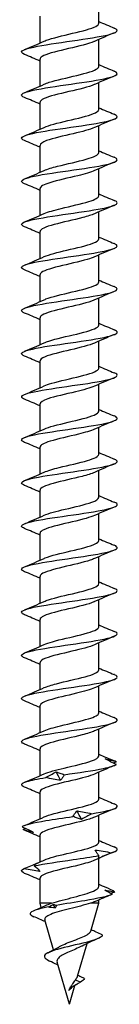
# Model space of a CAD drawing. Units: millimetres. Extents: x -35 to 83, y -434 to 6.
# Drawn here: x -5 to 5, y -200 to -97 of the extents above; entities that cross this region are included whole.
import ezdxf

# ---------------------------------------------------------------- set-up
doc = ezdxf.new("R2010")
doc.units = ezdxf.units.MM

# ---------------------------------------------------------------- blocks, each defined once
blk = doc.blocks.new('SSH100x200-Front')
for p, q in [((3.07, -97.58), (3.07, -94.77)), ((-3.07, -99.64), (-3.07, -96.82)), ((3.07, -102.08), (3.07, -99.27)), ((-3.07, -104.14), (-3.07, -101.32)), ((3.07, -106.58), (3.07, -103.77)), ((-3.07, -108.64), (-3.07, -105.82)), ((3.07, -111.08), (3.07, -108.27)), ((-3.07, -113.14), (-3.07, -110.32)), ((3.07, -115.58), (3.07, -112.77)), ((-3.07, -117.64), (-3.07, -114.82)), ((3.07, -120.08), (3.07, -117.27)), ((-3.07, -122.14), (-3.07, -119.32)), ((3.07, -124.58), (3.07, -121.77)), ((-3.07, -126.64), (-3.07, -123.82)), ((3.07, -129.08), (3.07, -126.27)), ((-3.07, -131.14), (-3.07, -128.32)), ((3.07, -133.58), (3.07, -130.77)), ((-3.07, -135.64), (-3.07, -132.82)), ((3.07, -138.08), (3.07, -135.27)), ((-3.07, -140.14), (-3.07, -137.32)), ((3.07, -142.58), (3.07, -139.77)), ((-3.07, -144.64), (-3.07, -141.82)), ((3.07, -147.08), (3.07, -144.27)), ((-3.07, -149.14), (-3.07, -146.32)), ((3.07, -151.58), (3.07, -148.77)), ((-3.07, -153.64), (-3.07, -150.82)), ((3.07, -156.08), (3.07, -153.27)), ((-3.07, -158.14), (-3.07, -155.32)), ((3.07, -160.58), (3.07, -157.77)), ((-3.07, -162.64), (-3.07, -159.82)), ((3.07, -165.08), (3.07, -162.27)), ((-3.07, -167.14), (-3.07, -164.32)), ((3.07, -169.58), (3.07, -166.77)), ((-3.07, -171.64), (-3.07, -168.82)), ((3.07, -174.08), (3.07, -171.27)), ((-3.07, -176.14), (-3.07, -173.32)), ((3.07, -178.58), (3.07, -175.77)), ((-3.07, -180.64), (-3.07, -177.82)), ((3.07, -183.08), (3.07, -180.27)), ((-3.07, -185.14), (-3.07, -182.32)), ((3.07, -187.69), (3.07, -184.77)), ((-3.07, -189.45), (-3.07, -186.82)), ((3.07, -189.45), (3.07, -189.11)), ((-1.86, -189.45), (-3.07, -189.45)), ((-2.95, -189.89), (-3.07, -189.45)), ((3.07, -189.45), (2.21, -189.45)), ((2.23, -192.36), (3.07, -189.45)), ((-1.65, -194.32), (-2.57, -191.17)), ((0.86, -197.05), (1.85, -193.66)), ((0, -200), (-1.28, -195.59)), ((0, -200), (0.58, -198.03)), ((0.17, -198.34), (0.29, -198.2)), ((0.29, -198.2), (0.19, -198.09)), ((1.16, -197.7), (0.64, -197.47))]:
    blk.add_line(p, q)
for points, knots in [([(-2.64, -99.44), (-2.57, -99.41), (-2.5, -99.38), (-2.42, -99.35), (-1.77, -99.11), (-0.69, -98.86), (0.34, -98.62), (1.37, -98.38), (2.33, -98.14), (2.78, -97.9), (2.97, -97.79), (3.07, -97.68), (3.07, -97.58)], [121.490947, 121.490947, 121.490947, 121.490947, 121.617089, 121.617089, 121.617089, 122.633428, 122.633428, 122.633428, 123.64762, 123.64762, 123.64762, 124.09291, 124.09291, 124.09291, 124.09291]), ([(-4.68, -100.83), (-4.98, -100.7), (-5.07, -100.58), (-4.93, -100.46), (-4.69, -100.24), (-3.74, -100.03), (-2.42, -99.81), (-1.11, -99.6), (0.53, -99.38), (1.92, -99.17), (3.3, -98.95), (4.39, -98.74), (4.81, -98.53), (5.1, -98.37), (5.05, -98.22), (4.69, -98.07)], [120.598398, 120.598398, 120.598398, 120.598398, 121.115531, 121.115531, 121.115531, 122.016571, 122.016571, 122.016571, 122.915832, 122.915832, 122.915832, 123.813467, 123.813467, 123.813467, 124.445829, 124.445829, 124.445829, 124.445829]), ([(2.64, -99.46), (2.55, -99.5), (2.46, -99.54), (2.36, -99.57), (1.68, -99.82), (0.57, -100.06), (-0.47, -100.31), (-1.51, -100.55), (-2.44, -100.8), (-2.84, -101.04), (-2.99, -101.14), (-3.07, -101.23), (-3.07, -101.32)], [-123.55328, -123.55328, -123.55328, -123.55328, -123.395292, -123.395292, -123.395292, -122.369533, -122.369533, -122.369533, -121.344158, -121.344158, -121.344158, -120.951317, -120.951317, -120.951317, -120.951317]), ([(-4.68, -105.33), (-4.97, -105.21), (-5.07, -105.09), (-4.94, -104.97), (-4.72, -104.75), (-3.79, -104.54), (-2.5, -104.33), (-1.21, -104.11), (0.43, -103.9), (1.82, -103.68), (3.21, -103.47), (4.32, -103.26), (4.77, -103.04), (5.1, -102.89), (5.06, -102.73), (4.69, -102.57)], [114.315213, 114.315213, 114.315213, 114.315213, 114.818957, 114.818957, 114.818957, 115.715246, 115.715246, 115.715246, 116.610848, 116.610848, 116.610848, 117.5058, 117.5058, 117.5058, 118.162643, 118.162643, 118.162643, 118.162643]), ([(-2.63, -103.94), (-2.49, -103.87), (-2.31, -103.81), (-2.11, -103.74), (-1.35, -103.5), (-0.22, -103.26), (0.78, -103.02), (1.8, -102.77), (2.66, -102.53), (2.95, -102.28), (3.03, -102.21), (3.07, -102.14), (3.07, -102.08)], [115.207761, 115.207761, 115.207761, 115.207761, 115.483596, 115.483596, 115.483596, 116.495131, 116.495131, 116.495131, 117.52569, 117.52569, 117.52569, 117.809725, 117.809725, 117.809725, 117.809725]), ([(2.64, -103.96), (2.63, -103.97), (2.61, -103.97), (2.6, -103.98), (2.04, -104.22), (1, -104.47), (-0.05, -104.71), (-1.1, -104.95), (-2.12, -105.2), (-2.65, -105.44), (-2.93, -105.57), (-3.07, -105.7), (-3.07, -105.82)], [-117.270095, -117.270095, -117.270095, -117.270095, -117.246414, -117.246414, -117.246414, -116.222899, -116.222899, -116.222899, -115.199745, -115.199745, -115.199745, -114.668132, -114.668132, -114.668132, -114.668132]), ([(-2.63, -108.44), (-2.38, -108.33), (-2.05, -108.22), (-1.64, -108.1), (-0.76, -107.86), (0.42, -107.62), (1.35, -107.38), (2.29, -107.13), (2.96, -106.89), (3.06, -106.65), (3.07, -106.62), (3.07, -106.6), (3.07, -106.58)], [108.924576, 108.924576, 108.924576, 108.924576, 109.393759, 109.393759, 109.393759, 110.411463, 110.411463, 110.411463, 111.427999, 111.427999, 111.427999, 111.526539, 111.526539, 111.526539, 111.526539]), ([(-4.68, -109.83), (-4.97, -109.71), (-5.06, -109.59), (-4.95, -109.48), (-4.75, -109.26), (-3.83, -109.05), (-2.53, -108.83), (-1.24, -108.62), (0.41, -108.4), (1.81, -108.19), (3.21, -107.97), (4.33, -107.76), (4.78, -107.54), (5.1, -107.38), (5.06, -107.23), (4.69, -107.07)], [108.032028, 108.032028, 108.032028, 108.032028, 108.522517, 108.522517, 108.522517, 109.424679, 109.424679, 109.424679, 110.325886, 110.325886, 110.325886, 111.226177, 111.226177, 111.226177, 111.879458, 111.879458, 111.879458, 111.879458]), ([(2.64, -108.46), (2.16, -108.67), (1.32, -108.89), (0.41, -109.1), (-0.63, -109.35), (-1.72, -109.59), (-2.38, -109.83), (-2.83, -110), (-3.06, -110.16), (-3.07, -110.32)], [-110.98691, -110.98691, -110.98691, -110.98691, -110.089256, -110.089256, -110.089256, -109.068188, -109.068188, -109.068188, -108.384947, -108.384947, -108.384947, -108.384947]), ([(-4.68, -114.33), (-4.93, -114.23), (-5.04, -114.12), (-4.99, -114.02), (-4.87, -113.81), (-4.06, -113.59), (-2.83, -113.38), (-1.56, -113.16), (0.13, -112.94), (1.59, -112.72), (3.02, -112.5), (4.21, -112.29), (4.71, -112.07), (5.1, -111.9), (5.08, -111.74), (4.69, -111.57)], [101.748843, 101.748843, 101.748843, 101.748843, 102.177401, 102.177401, 102.177401, 103.071802, 103.071802, 103.071802, 103.995965, 103.995965, 103.995965, 104.903511, 104.903511, 104.903511, 105.596273, 105.596273, 105.596273, 105.596273]), ([(-2.63, -112.94), (-2.3, -112.79), (-1.81, -112.64), (-1.23, -112.5), (-0.27, -112.25), (0.91, -112.01), (1.77, -111.76), (2.57, -111.53), (3.07, -111.31), (3.07, -111.08)], [102.641391, 102.641391, 102.641391, 102.641391, 103.259812, 103.259812, 103.259812, 104.285732, 104.285732, 104.285732, 105.243354, 105.243354, 105.243354, 105.243354]), ([(2.63, -112.96), (2.24, -113.14), (1.62, -113.31), (0.89, -113.49), (-0.1, -113.73), (-1.25, -113.97), (-2.04, -114.22), (-2.69, -114.42), (-3.07, -114.62), (-3.07, -114.82)], [-104.703724, -104.703724, -104.703724, -104.703724, -103.967802, -103.967802, -103.967802, -102.948689, -102.948689, -102.948689, -102.101761, -102.101761, -102.101761, -102.101761]), ([(-4.68, -118.83), (-4.94, -118.72), (-5.05, -118.62), (-4.98, -118.51), (-4.85, -118.3), (-4.01, -118.08), (-2.76, -117.87), (-1.52, -117.66), (0.11, -117.44), (1.53, -117.23), (2.95, -117.01), (4.14, -116.8), (4.67, -116.59), (5.1, -116.41), (5.09, -116.24), (4.69, -116.07)], [95.465657, 95.465657, 95.465657, 95.465657, 95.907561, 95.907561, 95.907561, 96.804285, 96.804285, 96.804285, 97.700648, 97.700648, 97.700648, 98.596662, 98.596662, 98.596662, 99.313087, 99.313087, 99.313087, 99.313087]), ([(-2.63, -117.44), (-2.24, -117.26), (-1.6, -117.09), (-0.87, -116.91), (0.12, -116.67), (1.26, -116.42), (2.04, -116.18), (2.69, -115.98), (3.07, -115.78), (3.07, -115.58)], [96.358206, 96.358206, 96.358206, 96.358206, 97.101121, 97.101121, 97.101121, 98.113187, 98.113187, 98.113187, 98.960169, 98.960169, 98.960169, 98.960169]), ([(2.63, -117.46), (2.33, -117.59), (1.9, -117.73), (1.39, -117.86), (0.46, -118.11), (-0.71, -118.35), (-1.6, -118.59), (-2.49, -118.83), (-3.07, -119.08), (-3.07, -119.32), (-3.07, -119.32), (-3.07, -119.32), (-3.07, -119.32)], [-98.420539, -98.420539, -98.420539, -98.420539, -97.857752, -97.857752, -97.857752, -96.840465, -96.840465, -96.840465, -95.82347, -95.82347, -95.82347, -95.818576, -95.818576, -95.818576, -95.818576]), ([(-2.64, -121.94), (-2.14, -121.71), (-1.23, -121.49), (-0.27, -121.26), (0.77, -121.02), (1.84, -120.78), (2.46, -120.54), (2.86, -120.38), (3.06, -120.23), (3.07, -120.08)], [90.07502, 90.07502, 90.07502, 90.07502, 91.018692, 91.018692, 91.018692, 92.033692, 92.033692, 92.033692, 92.676983, 92.676983, 92.676983, 92.676983]), ([(-4.68, -123.33), (-4.94, -123.22), (-5.04, -123.12), (-4.98, -123.01), (-4.86, -122.8), (-4.02, -122.59), (-2.77, -122.37), (-1.52, -122.16), (0.11, -121.94), (1.53, -121.73), (2.96, -121.51), (4.15, -121.3), (4.68, -121.08), (5.1, -120.91), (5.09, -120.74), (4.69, -120.57)], [89.182472, 89.182472, 89.182472, 89.182472, 89.619642, 89.619642, 89.619642, 90.519146, 90.519146, 90.519146, 91.418224, 91.418224, 91.418224, 92.316886, 92.316886, 92.316886, 93.029902, 93.029902, 93.029902, 93.029902]), ([(2.63, -121.96), (2.43, -122.05), (2.17, -122.14), (1.87, -122.23), (1.04, -122.47), (-0.12, -122.72), (-1.09, -122.96), (-2.07, -123.2), (-2.82, -123.44), (-3.02, -123.69), (-3.06, -123.73), (-3.07, -123.78), (-3.07, -123.82)], [-92.137354, -92.137354, -92.137354, -92.137354, -91.758336, -91.758336, -91.758336, -90.742747, -90.742747, -90.742747, -89.727429, -89.727429, -89.727429, -89.535391, -89.535391, -89.535391, -89.535391]), ([(-4.68, -127.83), (-4.92, -127.73), (-5.03, -127.63), (-4.99, -127.53), (-4.9, -127.32), (-4.1, -127.1), (-2.86, -126.89), (-1.63, -126.67), (0, -126.46), (1.44, -126.24), (2.88, -126.03), (4.1, -125.81), (4.65, -125.59), (5.1, -125.42), (5.1, -125.25), (4.69, -125.07)], [82.899287, 82.899287, 82.899287, 82.899287, 83.310375, 83.310375, 83.310375, 84.213133, 84.213133, 84.213133, 85.115396, 85.115396, 85.115396, 86.017175, 86.017175, 86.017175, 86.746717, 86.746717, 86.746717, 86.746717]), ([(-2.64, -126.44), (-2.58, -126.41), (-2.52, -126.39), (-2.46, -126.36), (-1.83, -126.12), (-0.75, -125.88), (0.29, -125.63), (1.33, -125.39), (2.3, -125.15), (2.76, -124.9), (2.97, -124.8), (3.07, -124.69), (3.07, -124.58)], [83.791835, 83.791835, 83.791835, 83.791835, 83.897869, 83.897869, 83.897869, 84.916923, 84.916923, 84.916923, 85.935355, 85.935355, 85.935355, 86.393798, 86.393798, 86.393798, 86.393798]), ([(2.64, -126.46), (2.54, -126.5), (2.43, -126.55), (2.3, -126.59), (1.61, -126.84), (0.51, -127.08), (-0.51, -127.32), (-1.54, -127.56), (-2.45, -127.8), (-2.85, -128.05), (-3, -128.14), (-3.07, -128.23), (-3.07, -128.32)], [-85.854168, -85.854168, -85.854168, -85.854168, -85.668797, -85.668797, -85.668797, -84.654781, -84.654781, -84.654781, -83.641016, -83.641016, -83.641016, -83.252205, -83.252205, -83.252205, -83.252205]), ([(-2.63, -130.94), (-2.5, -130.88), (-2.33, -130.82), (-2.14, -130.75), (-1.39, -130.51), (-0.25, -130.26), (0.77, -130.02), (1.78, -129.78), (2.64, -129.53), (2.94, -129.29), (3.03, -129.22), (3.07, -129.15), (3.07, -129.08)], [77.50865, 77.50865, 77.50865, 77.50865, 77.769683, 77.769683, 77.769683, 78.792771, 78.792771, 78.792771, 79.81515, 79.81515, 79.81515, 80.110613, 80.110613, 80.110613, 80.110613]), ([(-4.68, -132.33), (-4.89, -132.24), (-5, -132.16), (-5, -132.07), (-4.99, -131.85), (-4.25, -131.64), (-3.05, -131.42), (-1.86, -131.2), (-0.23, -130.99), (1.23, -130.77), (2.69, -130.56), (3.96, -130.34), (4.57, -130.12), (5.09, -129.94), (5.13, -129.76), (4.69, -129.57)], [76.616101, 76.616101, 76.616101, 76.616101, 76.976375, 76.976375, 76.976375, 77.882878, 77.882878, 77.882878, 78.788815, 78.788815, 78.788815, 79.694197, 79.694197, 79.694197, 80.463531, 80.463531, 80.463531, 80.463531]), ([(2.64, -130.96), (2.11, -131.2), (1.13, -131.44), (0.11, -131.67), (-0.93, -131.91), (-1.97, -132.16), (-2.55, -132.4), (-2.89, -132.54), (-3.07, -132.68), (-3.07, -132.82)], [-79.570983, -79.570983, -79.570983, -79.570983, -78.575823, -78.575823, -78.575823, -77.563488, -77.563488, -77.563488, -76.96902, -76.96902, -76.96902, -76.96902]), ([(-2.63, -135.44), (-2.43, -135.35), (-2.16, -135.25), (-1.84, -135.16), (-1, -134.92), (0.18, -134.67), (1.16, -134.42), (2.13, -134.18), (2.87, -133.93), (3.04, -133.69), (3.06, -133.65), (3.07, -133.61), (3.07, -133.58)], [71.225464, 71.225464, 71.225464, 71.225464, 71.615418, 71.615418, 71.615418, 72.643079, 72.643079, 72.643079, 73.669939, 73.669939, 73.669939, 73.827427, 73.827427, 73.827427, 73.827427]), ([(-4.69, -136.83), (-4.86, -136.75), (-4.97, -136.68), (-4.99, -136.61), (-5.06, -136.39), (-4.42, -136.18), (-3.3, -135.97), (-2.18, -135.75), (-0.61, -135.54), (0.86, -135.33), (2.33, -135.11), (3.66, -134.9), (4.38, -134.69), (5.07, -134.48), (5.18, -134.28), (4.69, -134.07)], [70.332916, 70.332916, 70.332916, 70.332916, 70.64064, 70.64064, 70.64064, 71.535223, 71.535223, 71.535223, 72.429653, 72.429653, 72.429653, 73.322276, 73.322276, 73.322276, 74.180346, 74.180346, 74.180346, 74.180346]), ([(2.63, -135.46), (2.2, -135.66), (1.46, -135.85), (0.64, -136.05), (-0.4, -136.3), (-1.54, -136.54), (-2.26, -136.79), (-2.78, -136.97), (-3.06, -137.15), (-3.07, -137.32)], [-73.287798, -73.287798, -73.287798, -73.287798, -72.46586, -72.46586, -72.46586, -71.431756, -71.431756, -71.431756, -70.685835, -70.685835, -70.685835, -70.685835]), ([(-4.69, -141.33), (-4.87, -141.25), (-4.98, -141.17), (-5, -141.1), (-5.04, -140.88), (-4.37, -140.67), (-3.23, -140.45), (-2.1, -140.24), (-0.51, -140.03), (0.95, -139.81), (2.42, -139.6), (3.73, -139.39), (4.43, -139.17), (5.07, -138.97), (5.17, -138.77), (4.69, -138.57)], [64.049731, 64.049731, 64.049731, 64.049731, 64.374136, 64.374136, 64.374136, 65.269842, 65.269842, 65.269842, 66.16538, 66.16538, 66.16538, 67.060753, 67.060753, 67.060753, 67.897161, 67.897161, 67.897161, 67.897161]), ([(-2.63, -139.94), (-2.38, -139.83), (-2.04, -139.72), (-1.64, -139.6), (-0.73, -139.35), (0.49, -139.1), (1.44, -138.85), (2.38, -138.6), (3.02, -138.36), (3.07, -138.11), (3.07, -138.1), (3.07, -138.09), (3.07, -138.08)], [64.942279, 64.942279, 64.942279, 64.942279, 65.41183, 65.41183, 65.41183, 66.462348, 66.462348, 66.462348, 67.496453, 67.496453, 67.496453, 67.544242, 67.544242, 67.544242, 67.544242]), ([(2.63, -139.96), (2.25, -140.13), (1.64, -140.3), (0.94, -140.48), (-0.06, -140.72), (-1.22, -140.97), (-2.02, -141.21), (-2.68, -141.42), (-3.07, -141.62), (-3.07, -141.82)], [-67.004612, -67.004612, -67.004612, -67.004612, -66.28513, -66.28513, -66.28513, -65.25827, -65.25827, -65.25827, -64.402649, -64.402649, -64.402649, -64.402649]), ([(-2.63, -144.44), (-2.27, -144.28), (-1.71, -144.12), (-1.06, -143.95), (-0.08, -143.71), (1.07, -143.47), (1.89, -143.23), (2.63, -143.01), (3.07, -142.79), (3.07, -142.58)], [58.659094, 58.659094, 58.659094, 58.659094, 59.33982, 59.33982, 59.33982, 60.352385, 60.352385, 60.352385, 61.261057, 61.261057, 61.261057, 61.261057]), ([(-4.69, -145.83), (-4.87, -145.75), (-4.98, -145.67), (-5, -145.6), (-5.04, -145.38), (-4.38, -145.17), (-3.24, -144.95), (-2.1, -144.74), (-0.51, -144.53), (0.96, -144.31), (2.42, -144.1), (3.74, -143.88), (4.43, -143.67), (5.08, -143.47), (5.17, -143.27), (4.69, -143.07)], [57.766545, 57.766545, 57.766545, 57.766545, 58.089035, 58.089035, 58.089035, 58.985979, 58.985979, 58.985979, 59.88274, 59.88274, 59.88274, 60.779319, 60.779319, 60.779319, 61.613975, 61.613975, 61.613975, 61.613975]), ([(2.63, -144.46), (2.32, -144.6), (1.87, -144.74), (1.32, -144.88), (0.38, -145.12), (-0.8, -145.37), (-1.68, -145.61), (-2.53, -145.85), (-3.07, -146.09), (-3.07, -146.32)], [-60.721427, -60.721427, -60.721427, -60.721427, -60.135437, -60.135437, -60.135437, -59.113058, -59.113058, -59.113058, -58.119464, -58.119464, -58.119464, -58.119464]), ([(-4.69, -150.33), (-4.87, -150.25), (-4.98, -150.17), (-5, -150.1), (-5.04, -149.88), (-4.38, -149.67), (-3.24, -149.45), (-2.09, -149.24), (-0.5, -149.03), (0.97, -148.81), (2.43, -148.6), (3.75, -148.38), (4.44, -148.17), (5.08, -147.97), (5.17, -147.77), (4.69, -147.57)], [51.48336, 51.48336, 51.48336, 51.48336, 51.805083, 51.805083, 51.805083, 52.703379, 52.703379, 52.703379, 53.601475, 53.601475, 53.601475, 54.499373, 54.499373, 54.499373, 55.33079, 55.33079, 55.33079, 55.33079]), ([(-2.64, -148.94), (-2.17, -148.73), (-1.35, -148.52), (-0.45, -148.31), (0.58, -148.07), (1.67, -147.82), (2.34, -147.58), (2.81, -147.41), (3.06, -147.24), (3.07, -147.08)], [52.375908, 52.375908, 52.375908, 52.375908, 53.259412, 53.259412, 53.259412, 54.273427, 54.273427, 54.273427, 54.977871, 54.977871, 54.977871, 54.977871]), ([(2.63, -148.96), (2.41, -149.06), (2.11, -149.16), (1.75, -149.27), (0.89, -149.51), (-0.28, -149.75), (-1.24, -150), (-2.19, -150.24), (-2.9, -150.48), (-3.05, -150.72), (-3.07, -150.76), (-3.07, -150.79), (-3.07, -150.82)], [-54.438242, -54.438242, -54.438242, -54.438242, -54.011286, -54.011286, -54.011286, -52.992853, -52.992853, -52.992853, -51.975028, -51.975028, -51.975028, -51.836279, -51.836279, -51.836279, -51.836279]), ([(-4.69, -154.83), (-4.87, -154.75), (-4.97, -154.68), (-5, -154.61), (-5.06, -154.39), (-4.4, -154.18), (-3.27, -153.96), (-2.14, -153.75), (-0.55, -153.53), (0.93, -153.32), (2.4, -153.1), (3.73, -152.89), (4.42, -152.67), (5.07, -152.47), (5.17, -152.27), (4.69, -152.07)], [45.200175, 45.200175, 45.200175, 45.200175, 45.511202, 45.511202, 45.511202, 46.410967, 46.410967, 46.410967, 47.310515, 47.310515, 47.310515, 48.209848, 48.209848, 48.209848, 49.047605, 49.047605, 49.047605, 49.047605]), ([(-2.64, -153.44), (-2.61, -153.43), (-2.57, -153.41), (-2.54, -153.4), (-1.95, -153.15), (-0.9, -152.91), (0.14, -152.67), (1.18, -152.43), (2.18, -152.18), (2.68, -151.94), (2.94, -151.82), (3.07, -151.7), (3.07, -151.58)], [46.092723, 46.092723, 46.092723, 46.092723, 46.154009, 46.154009, 46.154009, 47.169872, 47.169872, 47.169872, 48.185461, 48.185461, 48.185461, 48.694686, 48.694686, 48.694686, 48.694686]), ([(2.63, -153.46), (2.51, -153.52), (2.35, -153.58), (2.17, -153.64), (1.44, -153.88), (0.31, -154.12), (-0.7, -154.36), (-1.71, -154.61), (-2.58, -154.85), (-2.91, -155.09), (-3.02, -155.17), (-3.07, -155.25), (-3.07, -155.32)], [-48.155057, -48.155057, -48.155057, -48.155057, -47.909517, -47.909517, -47.909517, -46.894516, -46.894516, -46.894516, -45.880039, -45.880039, -45.880039, -45.553093, -45.553093, -45.553093, -45.553093]), ([(-2.63, -157.94), (-2.51, -157.88), (-2.36, -157.82), (-2.18, -157.77), (-1.44, -157.52), (-0.32, -157.28), (0.7, -157.04), (1.72, -156.79), (2.58, -156.55), (2.92, -156.31), (3.02, -156.23), (3.07, -156.15), (3.07, -156.08)], [39.809538, 39.809538, 39.809538, 39.809538, 40.052874, 40.052874, 40.052874, 41.070456, 41.070456, 41.070456, 42.087743, 42.087743, 42.087743, 42.411501, 42.411501, 42.411501, 42.411501]), ([(-4.69, -159.33), (-4.85, -159.26), (-4.96, -159.19), (-4.99, -159.12), (-5.09, -158.91), (-4.46, -158.69), (-3.34, -158.47), (-2.23, -158.26), (-0.64, -158.04), (0.84, -157.83), (2.32, -157.61), (3.66, -157.4), (4.38, -157.18), (5.07, -156.98), (5.18, -156.78), (4.69, -156.57)], [38.916989, 38.916989, 38.916989, 38.916989, 39.206569, 39.206569, 39.206569, 40.107921, 40.107921, 40.107921, 41.009039, 41.009039, 41.009039, 41.909925, 41.909925, 41.909925, 42.76442, 42.76442, 42.76442, 42.76442]), ([(2.64, -157.96), (2.61, -157.97), (2.59, -157.98), (2.56, -157.99), (1.99, -158.23), (0.96, -158.48), (-0.08, -158.72), (-1.12, -158.96), (-2.12, -159.2), (-2.65, -159.44), (-2.93, -159.57), (-3.07, -159.7), (-3.07, -159.82)], [-41.871871, -41.871871, -41.871871, -41.871871, -41.827087, -41.827087, -41.827087, -40.815021, -40.815021, -40.815021, -39.803397, -39.803397, -39.803397, -39.269908, -39.269908, -39.269908, -39.269908]), ([(-4.69, -163.83), (-4.84, -163.77), (-4.94, -163.71), (-4.98, -163.64), (-5.12, -163.43), (-4.55, -163.21), (-3.46, -163), (-2.37, -162.78), (-0.8, -162.57), (0.69, -162.35), (2.18, -162.14), (3.56, -161.92), (4.32, -161.7), (5.06, -161.49), (5.2, -161.28), (4.69, -161.07)], [32.633804, 32.633804, 32.633804, 32.633804, 32.890344, 32.890344, 32.890344, 33.793404, 33.793404, 33.793404, 34.696212, 34.696212, 34.696212, 35.598772, 35.598772, 35.598772, 36.481234, 36.481234, 36.481234, 36.481234]), ([(-2.63, -162.44), (-2.41, -162.34), (-2.12, -162.24), (-1.78, -162.14), (-0.93, -161.9), (0.24, -161.66), (1.21, -161.41), (2.17, -161.17), (2.89, -160.93), (3.04, -160.68), (3.06, -160.65), (3.07, -160.61), (3.07, -160.58)], [33.526352, 33.526352, 33.526352, 33.526352, 33.940977, 33.940977, 33.940977, 34.960407, 34.960407, 34.960407, 35.979519, 35.979519, 35.979519, 36.128316, 36.128316, 36.128316, 36.128316]), ([(2.64, -162.46), (2.14, -162.69), (1.23, -162.91), (0.26, -163.14), (-0.79, -163.38), (-1.86, -163.63), (-2.48, -163.87), (-2.86, -164.02), (-3.06, -164.17), (-3.07, -164.32)], [-35.588686, -35.588686, -35.588686, -35.588686, -34.642476, -34.642476, -34.642476, -33.618074, -33.618074, -33.618074, -32.986723, -32.986723, -32.986723, -32.986723]), ([(-2.63, -166.94), (-2.33, -166.8), (-1.88, -166.67), (-1.36, -166.53), (-0.42, -166.28), (0.76, -166.04), (1.65, -165.8), (2.52, -165.56), (3.07, -165.32), (3.07, -165.08)], [27.243167, 27.243167, 27.243167, 27.243167, 27.817547, 27.817547, 27.817547, 28.838953, 28.838953, 28.838953, 29.84513, 29.84513, 29.84513, 29.84513]), ([(-4.69, -168.33), (-4.81, -168.28), (-4.9, -168.23), (-4.95, -168.18), (-5.16, -167.96), (-4.66, -167.74), (-3.61, -167.53), (-2.57, -167.31), (-1.02, -167.1), (0.48, -166.88), (1.98, -166.66), (3.4, -166.45), (4.21, -166.23), (5.02, -166.02), (5.22, -165.8), (4.72, -165.59), (4.71, -165.58), (4.7, -165.58), (4.69, -165.57)], [26.350619, 26.350619, 26.350619, 26.350619, 26.561672, 26.561672, 26.561672, 27.466563, 27.466563, 27.466563, 28.371185, 28.371185, 28.371185, 29.27554, 29.27554, 29.27554, 30.179631, 30.179631, 30.179631, 30.198049, 30.198049, 30.198049, 30.198049]), ([(2.64, -166.96), (2.21, -167.15), (1.52, -167.34), (0.74, -167.53), (-0.27, -167.77), (-1.4, -168.01), (-2.15, -168.25), (-2.73, -168.44), (-3.06, -168.63), (-3.07, -168.82)], [-29.305501, -29.305501, -29.305501, -29.305501, -28.516746, -28.516746, -28.516746, -27.500209, -27.500209, -27.500209, -26.703538, -26.703538, -26.703538, -26.703538]), ([(-2.63, -171.44), (-2.25, -171.27), (-1.64, -171.1), (-0.94, -170.92), (0.06, -170.68), (1.22, -170.43), (2.01, -170.19), (2.68, -169.99), (3.07, -169.78), (3.07, -169.58)], [20.959982, 20.959982, 20.959982, 20.959982, 21.681794, 21.681794, 21.681794, 22.705309, 22.705309, 22.705309, 23.561945, 23.561945, 23.561945, 23.561945]), ([(-4.69, -172.83), (-4.78, -172.79), (-4.85, -172.76), (-4.9, -172.72), (-5.2, -172.5), (-4.79, -172.29), (-3.8, -172.07), (-2.82, -171.85), (-1.3, -171.64), (0.21, -171.42), (1.72, -171.2), (3.18, -170.99), (4.06, -170.77), (4.94, -170.55), (5.22, -170.34), (4.8, -170.12), (4.77, -170.11), (4.73, -170.09), (4.69, -170.07)], [20.067434, 20.067434, 20.067434, 20.067434, 20.219682, 20.219682, 20.219682, 21.126529, 21.126529, 21.126529, 22.03309, 22.03309, 22.03309, 22.939365, 22.939365, 22.939365, 23.845359, 23.845359, 23.845359, 23.914864, 23.914864, 23.914864, 23.914864]), ([(2.63, -171.46), (2.32, -171.6), (1.86, -171.74), (1.32, -171.88), (0.36, -172.13), (-0.83, -172.37), (-1.71, -172.62), (-2.54, -172.85), (-3.07, -173.09), (-3.07, -173.32)], [-23.022315, -23.022315, -23.022315, -23.022315, -22.433078, -22.433078, -22.433078, -21.402519, -21.402519, -21.402519, -20.420352, -20.420352, -20.420352, -20.420352]), ([(-2.64, -175.94), (-2.18, -175.74), (-1.4, -175.53), (-0.54, -175.33), (0.5, -175.08), (1.62, -174.84), (2.31, -174.59), (2.8, -174.42), (3.06, -174.25), (3.07, -174.08)], [14.676797, 14.676797, 14.676797, 14.676797, 15.532916, 15.532916, 15.532916, 16.558675, 16.558675, 16.558675, 17.27876, 17.27876, 17.27876, 17.27876]), ([(4.91, -174.96), (4.7, -174.87), (4.5, -174.77), (4.11, -174.57), (3.93, -174.47), (3.75, -174.38)], [0, 0, 0, 0, 0.0758796, 0.0758796, 0.1512068, 0.1512068, 0.1512068, 0.1512068]), ([(3.75, -174.38), (3.95, -174.41), (4.14, -174.45), (4.52, -174.55), (4.7, -174.61), (4.88, -174.67)], [0, 0, 0, 0, 0.0851969, 0.0851969, 0.1727561, 0.1727561, 0.1727561, 0.1727561]), ([(-2.48, -176.32), (-2.31, -176.22), (-2.13, -176.13), (-1.76, -175.93), (-1.57, -175.83), (-1.38, -175.73)], [0, 0, 0, 0, 0.0758796, 0.0758796, 0.1512068, 0.1512068, 0.1512068, 0.1512068]), ([(-1.38, -175.73), (-1.26, -175.77), (-1.13, -175.81), (-0.85, -175.91), (-0.7, -175.97), (-0.54, -176.03)], [0, 0, 0, 0, 0.0851969, 0.0851969, 0.1727561, 0.1727561, 0.1727561, 0.1727561]), ([(-0.54, -176.03), (0.96, -175.81), (2.51, -175.6), (3.57, -175.38), (4.25, -175.24), (4.72, -175.1), (4.91, -174.96)], [15.600027, 15.600027, 15.600027, 15.600027, 16.501837, 16.501837, 16.501837, 17.087172, 17.087172, 17.087172, 17.087172]), ([(-4.69, -177.33), (-5.16, -177.13), (-5.08, -176.94), (-4.46, -176.74), (-4.02, -176.6), (-3.32, -176.46), (-2.48, -176.32)], [13.784248, 13.784248, 13.784248, 13.784248, 14.604476, 14.604476, 14.604476, 15.18981, 15.18981, 15.18981, 15.18981]), ([(2.63, -175.96), (2.4, -176.07), (2.08, -176.17), (1.7, -176.28), (0.84, -176.52), (-0.33, -176.76), (-1.27, -177), (-2.22, -177.25), (-2.92, -177.49), (-3.05, -177.73), (-3.07, -177.76), (-3.07, -177.79), (-3.07, -177.82)], [-16.73913, -16.73913, -16.73913, -16.73913, -16.29478, -16.29478, -16.29478, -15.280588, -15.280588, -15.280588, -14.261811, -14.261811, -14.261811, -14.137167, -14.137167, -14.137167, -14.137167]), ([(-0.92, -176.61), (-1.17, -176.58), (-1.43, -176.54), (-1.94, -176.44), (-2.21, -176.38), (-2.48, -176.32)], [0, 0, 0, 0, 0.0851969, 0.0851969, 0.1727561, 0.1727561, 0.1727561, 0.1727561]), ([(-0.54, -176.03), (-0.58, -176.12), (-0.64, -176.22), (-0.77, -176.42), (-0.84, -176.52), (-0.92, -176.61)], [0, 0, 0, 0, 0.0758796, 0.0758796, 0.1512068, 0.1512068, 0.1512068, 0.1512068]), ([(-2.64, -180.44), (-2.12, -180.21), (-1.17, -179.97), (-0.17, -179.74), (0.88, -179.5), (1.95, -179.25), (2.54, -179), (2.89, -178.86), (3.06, -178.72), (3.07, -178.58)], [8.393611, 8.393611, 8.393611, 8.393611, 9.37009, 9.37009, 9.37009, 10.398232, 10.398232, 10.398232, 10.995574, 10.995574, 10.995574, 10.995574]), ([(0.36, -180.4), (0.42, -180.3), (0.48, -180.2), (0.62, -180.01), (0.71, -179.91), (0.8, -179.81)], [0, 0, 0, 0, 0.0758796, 0.0758796, 0.1512068, 0.1512068, 0.1512068, 0.1512068]), ([(0.8, -179.81), (1.04, -179.84), (1.29, -179.89), (1.8, -179.99), (2.06, -180.04), (2.32, -180.1)], [0, 0, 0, 0, 0.0851969, 0.0851969, 0.1727561, 0.1727561, 0.1727561, 0.1727561]), ([(2.32, -180.1), (3.65, -179.89), (4.64, -179.67), (4.91, -179.46), (5.08, -179.33), (5, -179.2), (4.69, -179.07)], [9.907943, 9.907943, 9.907943, 9.907943, 10.809753, 10.809753, 10.809753, 11.348493, 11.348493, 11.348493, 11.348493]), ([(-4.94, -181.46), (-4.7, -181.25), (-3.76, -181.03), (-2.45, -180.82), (-1.6, -180.68), (-0.61, -180.54), (0.36, -180.4)], [8.010582, 8.010582, 8.010582, 8.010582, 8.912392, 8.912392, 8.912392, 9.497726, 9.497726, 9.497726, 9.497726]), ([(2.63, -180.46), (2.49, -180.53), (2.31, -180.59), (2.1, -180.66), (1.33, -180.91), (0.17, -181.15), (-0.84, -181.4), (-1.84, -181.64), (-2.67, -181.88), (-2.96, -182.13), (-3.04, -182.19), (-3.07, -182.26), (-3.07, -182.32)], [-10.455945, -10.455945, -10.455945, -10.455945, -10.176266, -10.176266, -10.176266, -9.147603, -9.147603, -9.147603, -8.130291, -8.130291, -8.130291, -7.853982, -7.853982, -7.853982, -7.853982]), ([(1.26, -180.69), (1.12, -180.66), (0.99, -180.61), (0.69, -180.51), (0.53, -180.46), (0.36, -180.4)], [0, 0, 0, 0, 0.0851969, 0.0851969, 0.1727561, 0.1727561, 0.1727561, 0.1727561]), ([(2.32, -180.1), (2.16, -180.2), (1.99, -180.3), (1.63, -180.49), (1.45, -180.59), (1.26, -180.69)], [0, 0, 0, 0, 0.0758796, 0.0758796, 0.1512068, 0.1512068, 0.1512068, 0.1512068]), ([(-4.94, -181.46), (-4.73, -181.56), (-4.52, -181.66), (-4.13, -181.85), (-3.94, -181.95), (-3.75, -182.05)], [0, 0, 0, 0, 0.0758796, 0.0758796, 0.1512068, 0.1512068, 0.1512068, 0.1512068]), ([(-3.75, -182.05), (-3.94, -182.02), (-4.13, -181.97), (-4.49, -181.87), (-4.67, -181.82), (-4.84, -181.76)], [0, 0, 0, 0, 0.0851969, 0.0851969, 0.1727561, 0.1727561, 0.1727561, 0.1727561]), ([(-2.64, -184.94), (-2.14, -184.71), (-1.23, -184.49), (-0.26, -184.26), (0.78, -184.02), (1.85, -183.78), (2.47, -183.53), (2.86, -183.38), (3.06, -183.23), (3.07, -183.08)], [2.110426, 2.110426, 2.110426, 2.110426, 3.057032, 3.057032, 3.057032, 4.072815, 4.072815, 4.072815, 4.712389, 4.712389, 4.712389, 4.712389]), ([(3.08, -184.47), (3, -184.38), (2.93, -184.28), (2.8, -184.08), (2.75, -183.99), (2.7, -183.89)], [0, 0, 0, 0, 0.0758796, 0.0758796, 0.1512068, 0.1512068, 0.1512068, 0.1512068]), ([(2.7, -183.89), (2.99, -183.92), (3.27, -183.96), (3.83, -184.06), (4.11, -184.12), (4.4, -184.18)], [0, 0, 0, 0, 0.0851969, 0.0851969, 0.1727561, 0.1727561, 0.1727561, 0.1727561]), ([(-3.67, -185.54), (-2.64, -185.32), (-1.11, -185.11), (0.39, -184.89), (1.37, -184.75), (2.31, -184.61), (3.08, -184.47)], [2.318497, 2.318497, 2.318497, 2.318497, 3.220308, 3.220308, 3.220308, 3.805642, 3.805642, 3.805642, 3.805642]), ([(2.63, -184.96), (2.26, -185.13), (1.66, -185.3), (0.97, -185.47), (-0.03, -185.71), (-1.19, -185.96), (-1.99, -186.2), (-2.67, -186.41), (-3.07, -186.62), (-3.07, -186.82)], [-4.172759, -4.172759, -4.172759, -4.172759, -3.462501, -3.462501, -3.462501, -2.439044, -2.439044, -2.439044, -1.570796, -1.570796, -1.570796, -1.570796]), ([(4.4, -184.18), (4.17, -184.28), (3.94, -184.38), (3.47, -184.57), (3.24, -184.67), (3.01, -184.77)], [0, 0, 0, 0, 0.0758796, 0.0758796, 0.1512068, 0.1512068, 0.1512068, 0.1512068]), ([(3.01, -184.77), (3.04, -184.73), (3.06, -184.69), (3.09, -184.59), (3.09, -184.53), (3.08, -184.47)], [0, 0, 0, 0, 0.0851969, 0.0851969, 0.1727561, 0.1727561, 0.1727561, 0.1727561]), ([(-4.69, -186.33), (-4.75, -186.3), (-4.8, -186.28), (-4.85, -186.25), (-5.09, -186.11), (-5.04, -185.97), (-4.72, -185.83)], [1.2178776, 1.2178776, 1.2178776, 1.2178776, 1.3229462, 1.3229462, 1.3229462, 1.9082802, 1.9082802, 1.9082802, 1.9082802]), ([(-4.72, -185.83), (-4.48, -185.74), (-4.25, -185.64), (-3.79, -185.44), (-3.56, -185.34), (-3.33, -185.25)], [0, 0, 0, 0, 0.0758796, 0.0758796, 0.1512068, 0.1512068, 0.1512068, 0.1512068]), ([(-3.08, -186.13), (-3.36, -186.09), (-3.63, -186.05), (-4.17, -185.95), (-4.45, -185.89), (-4.72, -185.83)], [0, 0, 0, 0, 0.0851969, 0.0851969, 0.1727561, 0.1727561, 0.1727561, 0.1727561]), ([(-3.33, -185.25), (-3.4, -185.28), (-3.47, -185.32), (-3.58, -185.42), (-3.63, -185.48), (-3.67, -185.54)], [0, 0, 0, 0, 0.0851969, 0.0851969, 0.1727561, 0.1727561, 0.1727561, 0.1727561]), ([(-3.67, -185.54), (-3.55, -185.64), (-3.44, -185.73), (-3.25, -185.93), (-3.16, -186.03), (-3.08, -186.13)], [0, 0, 0, 0, 0.0758796, 0.0758796, 0.1512068, 0.1512068, 0.1512068, 0.1512068]), ([(-1.86, -189.45), (-1.53, -189.34), (-1.16, -189.24), (-0.35, -189.03), (0.06, -188.92), (0.88, -188.71), (1.27, -188.6), (1.97, -188.39), (2.28, -188.28), (2.75, -188.07), (2.92, -187.97), (3.05, -187.8), (3.07, -187.75), (3.07, -187.69)], [0, 0, 0, 0, 0.1280947, 0.1280947, 0.2561894, 0.2561894, 0.3842842, 0.3842842, 0.5123789, 0.5123789, 0.6404736, 0.6404736, 0.7075311, 0.7075311, 0.7075311, 0.7075311]), ([(4.6, -188.15), (4.26, -188), (3.92, -187.85), (3.41, -187.63), (3.24, -187.56), (3.07, -187.48)], [-0.2279451, -0.2279451, -0.2279451, -0.2279451, -0.1166333, -0.1166333, -0.0611065, -0.0611065, -0.0611065, -0.0611065]), ([(4.48, -188.52), (4.03, -188.74), (2.94, -188.96), (1.63, -189.18), (0.65, -189.35), (-0.43, -189.51), (-1.37, -189.68)], [1.842635, 1.842635, 1.842635, 1.842635, 2.768314, 2.768314, 2.768314, 3.463394, 3.463394, 3.463394, 3.463394]), ([(-2.23, -189.84), (-3.35, -190.07), (-4.06, -190.29), (-4.1, -190.52), (-4.12, -190.63), (-3.98, -190.74), (-3.72, -190.85)], [3.686975, 3.686975, 3.686975, 3.686975, 4.634452, 4.634452, 4.634452, 5.101742, 5.101742, 5.101742, 5.101742]), ([(2.21, -189.45), (1.91, -189.55), (1.56, -189.64), (0.8, -189.83), (0.41, -189.93), (-0.37, -190.12), (-0.74, -190.22), (-1.42, -190.41), (-1.71, -190.51), (-2.19, -190.7), (-2.36, -190.8), (-2.57, -190.98), (-2.6, -191.07), (-2.57, -191.17)], [0, 0, 0, 0, 0.1248709, 0.1248709, 0.2467041, 0.2467041, 0.3655039, 0.3655039, 0.4812751, 0.4812751, 0.5940232, 0.5940232, 0.6971755, 0.6971755, 0.6971755, 0.6971755]), ([(3.44, -192.73), (3.23, -192.65), (3.02, -192.55), (2.63, -192.38), (2.45, -192.3), (2.27, -192.22)], [-0.1360916, -0.1360916, -0.1360916, -0.1360916, -0.0681622, -0.0681622, -0.0089319, -0.0089319, -0.0089319, -0.0089319]), ([(3.44, -192.73), (3.5, -192.97), (2.95, -193.2), (2.1, -193.44), (1.22, -193.68), (0.03, -193.93), (-0.9, -194.17), (-1.83, -194.42), (-2.48, -194.66), (-2.6, -194.91), (-2.7, -195.1), (-2.48, -195.29), (-2.07, -195.48)], [0.745421, 0.745421, 0.745421, 0.745421, 1.729296, 1.729296, 1.729296, 2.753722, 2.753722, 2.753722, 3.782281, 3.782281, 3.782281, 4.584521, 4.584521, 4.584521, 4.584521]), ([(-1.11, -194.02), (-1.07, -193.99), (-1.02, -193.96), (-0.78, -193.83), (-0.55, -193.73), (-0.06, -193.53), (0.21, -193.43), (0.74, -193.23), (1, -193.13), (1.48, -192.93), (1.69, -192.83), (2.02, -192.63), (2.14, -192.53), (2.21, -192.4), (2.22, -192.38), (2.23, -192.36)], [0.4089564, 0.4089564, 0.4089564, 0.4089564, 0.4299426, 0.4299426, 0.5112332, 0.5112332, 0.5953813, 0.5953813, 0.6824125, 0.6824125, 0.7723488, 0.7723488, 0.8652089, 0.8652089, 0.8880378, 0.8880378, 0.8880378, 0.8880378]), ([(1.32, -193.92), (1.31, -193.93), (1.29, -193.93), (1.1, -194.03), (0.88, -194.13), (0.43, -194.32), (0.2, -194.42), (-0.24, -194.61), (-0.45, -194.7), (-0.81, -194.9), (-0.96, -194.99), (-1.19, -195.19), (-1.26, -195.29), (-1.31, -195.45), (-1.31, -195.52), (-1.28, -195.59)], [0.3323513, 0.3323513, 0.3323513, 0.3323513, 0.3384356, 0.3384356, 0.416107, 0.416107, 0.4910468, 0.4910468, 0.5632834, 0.5632834, 0.6328505, 0.6328505, 0.6997887, 0.6997887, 0.7446739, 0.7446739, 0.7446739, 0.7446739]), ([(-1.19, -195.92), (-1.23, -195.9), (-1.26, -195.88), (-1.55, -195.73), (-1.81, -195.6), (-2.08, -195.48)], [0.0708259, 0.0708259, 0.0708259, 0.0708259, 0.0839018, 0.0839018, 0.1714805, 0.1714805, 0.1714805, 0.1714805]), ([(0.64, -197.47), (0.73, -197.34), (0.8, -197.23), (0.85, -197.09), (0.85, -197.07), (0.86, -197.05)], [0, 0, 0, 0, 0.0520169, 0.0520169, 0.06022795, 0.06022795, 0.06022795, 0.06022795]), ([(1.57, -197.3), (1.41, -197.23), (1.24, -197.16), (1.01, -197.05), (0.94, -197.02), (0.88, -196.99)], [-0.08835888, -0.08835888, -0.08835888, -0.08835888, -0.04590219, -0.04590219, -0.0269539, -0.0269539, -0.0269539, -0.0269539]), ([(-0.06, -198.55), (-0.04, -198.5), (-0.02, -198.46), (0.02, -198.37), (0.04, -198.33), (0.11, -198.22), (0.15, -198.16), (0.19, -198.09)], [0, 0, 0, 0, 0.01488805, 0.01488805, 0.02999896, 0.02999896, 0.05341734, 0.05341734, 0.05341734, 0.05341734]), ([(0.17, -198.34), (0.14, -198.36), (0.12, -198.38), (0.08, -198.42), (0.05, -198.44), (0, -198.49), (-0.03, -198.52), (-0.06, -198.55)], [0, 0, 0, 0, 0.009076, 0.009076, 0.0179786, 0.0179786, 0.03117888, 0.03117888, 0.03117888, 0.03117888]), ([(0.19, -198.09), (0.25, -198.01), (0.31, -197.93), (0.46, -197.72), (0.56, -197.59), (0.64, -197.47)], [0, 0, 0, 0, 0.03012472, 0.03012472, 0.07952313, 0.07952313, 0.07952313, 0.07952313]), ([(0.84, -197.88), (0.72, -197.94), (0.6, -198.01), (0.39, -198.15), (0.28, -198.23), (0.2, -198.31)], [0, 0, 0, 0, 0.04172551, 0.04172551, 0.08519435, 0.08519435, 0.08519435, 0.08519435])]:
    blk.add_open_spline(points, degree=3, knots=knots)
for points in [[(3.07, -97.39), (3.61, -97.62), (4.15, -97.85), (4.69, -98.07)], [(4.69, -98.58), (4, -98.86), (3.31, -99.15), (2.64, -99.46)], [(-4.69, -100.32), (-4, -100.04), (-3.31, -99.75), (-2.64, -99.44)], [(-3.07, -101.52), (-3.61, -101.28), (-4.15, -101.05), (-4.69, -100.83)], [(3.07, -101.89), (3.61, -102.12), (4.15, -102.35), (4.69, -102.57)], [(4.69, -103.08), (4, -103.36), (3.31, -103.65), (2.64, -103.96)], [(-4.69, -104.82), (-4, -104.54), (-3.31, -104.25), (-2.64, -103.94)], [(-3.07, -106.02), (-3.61, -105.78), (-4.15, -105.55), (-4.69, -105.33)], [(3.07, -106.39), (3.61, -106.62), (4.15, -106.85), (4.69, -107.07)], [(4.69, -107.58), (4, -107.86), (3.31, -108.15), (2.64, -108.46)], [(-4.69, -109.32), (-4, -109.04), (-3.31, -108.75), (-2.64, -108.44)], [(-3.07, -110.52), (-3.61, -110.28), (-4.15, -110.05), (-4.69, -109.83)], [(3.07, -110.89), (3.61, -111.12), (4.15, -111.35), (4.69, -111.57)], [(-4.69, -113.82), (-4, -113.54), (-3.31, -113.25), (-2.64, -112.94)], [(4.69, -112.08), (4, -112.36), (3.31, -112.65), (2.64, -112.96)], [(-3.07, -115.02), (-3.61, -114.78), (-4.15, -114.55), (-4.69, -114.33)], [(3.07, -115.39), (3.61, -115.62), (4.15, -115.85), (4.69, -116.07)], [(4.69, -116.58), (4, -116.86), (3.31, -117.15), (2.64, -117.46)], [(-4.69, -118.32), (-4, -118.04), (-3.31, -117.75), (-2.64, -117.44)], [(-3.07, -119.52), (-3.61, -119.28), (-4.15, -119.05), (-4.69, -118.83)], [(3.07, -119.89), (3.61, -120.12), (4.15, -120.35), (4.69, -120.57)], [(4.69, -121.08), (4, -121.36), (3.31, -121.65), (2.64, -121.96)], [(-4.69, -122.82), (-4, -122.54), (-3.31, -122.25), (-2.64, -121.94)], [(-3.07, -124.02), (-3.61, -123.78), (-4.15, -123.55), (-4.69, -123.33)], [(3.07, -124.39), (3.61, -124.62), (4.15, -124.85), (4.69, -125.07)], [(-4.69, -127.32), (-4, -127.04), (-3.31, -126.75), (-2.64, -126.44)], [(4.69, -125.58), (4, -125.86), (3.31, -126.15), (2.64, -126.46)], [(-3.07, -128.52), (-3.61, -128.28), (-4.15, -128.05), (-4.69, -127.83)], [(3.07, -128.89), (3.61, -129.12), (4.15, -129.35), (4.69, -129.57)], [(4.69, -130.08), (4, -130.36), (3.31, -130.65), (2.64, -130.96)], [(-4.69, -131.82), (-4, -131.54), (-3.31, -131.25), (-2.64, -130.94)], [(-3.07, -133.02), (-3.61, -132.78), (-4.15, -132.55), (-4.69, -132.33)], [(3.07, -133.39), (3.61, -133.62), (4.15, -133.85), (4.69, -134.07)], [(4.69, -134.58), (4, -134.86), (3.31, -135.15), (2.64, -135.46)], [(-4.69, -136.32), (-4, -136.04), (-3.31, -135.75), (-2.64, -135.44)], [(-3.07, -137.52), (-3.61, -137.28), (-4.15, -137.05), (-4.69, -136.83)], [(3.07, -137.89), (3.61, -138.12), (4.15, -138.35), (4.69, -138.57)], [(4.69, -139.08), (4, -139.36), (3.31, -139.65), (2.64, -139.96)], [(-4.69, -140.82), (-4, -140.54), (-3.31, -140.25), (-2.64, -139.94)], [(-3.07, -142.02), (-3.61, -141.78), (-4.15, -141.55), (-4.69, -141.33)], [(3.07, -142.39), (3.61, -142.62), (4.15, -142.85), (4.69, -143.07)], [(4.69, -143.58), (4, -143.86), (3.31, -144.15), (2.64, -144.46)], [(-4.69, -145.32), (-4, -145.04), (-3.31, -144.75), (-2.64, -144.44)], [(-3.07, -146.52), (-3.61, -146.28), (-4.15, -146.05), (-4.69, -145.83)], [(3.07, -146.89), (3.61, -147.12), (4.15, -147.35), (4.69, -147.57)], [(-4.69, -149.82), (-4, -149.54), (-3.31, -149.25), (-2.64, -148.94)], [(4.69, -148.08), (4, -148.36), (3.31, -148.65), (2.64, -148.96)], [(-3.07, -151.02), (-3.61, -150.78), (-4.15, -150.55), (-4.69, -150.33)], [(3.07, -151.39), (3.61, -151.62), (4.15, -151.85), (4.69, -152.07)], [(4.69, -152.58), (4, -152.86), (3.31, -153.15), (2.64, -153.46)], [(-4.69, -154.32), (-4, -154.04), (-3.31, -153.75), (-2.64, -153.44)], [(-3.07, -155.52), (-3.61, -155.28), (-4.15, -155.05), (-4.69, -154.83)], [(3.07, -155.89), (3.61, -156.12), (4.15, -156.35), (4.69, -156.57)], [(4.69, -157.08), (4, -157.36), (3.31, -157.65), (2.64, -157.96)], [(-4.69, -158.82), (-4, -158.54), (-3.31, -158.25), (-2.64, -157.94)], [(-3.07, -160.02), (-3.61, -159.78), (-4.15, -159.55), (-4.69, -159.33)], [(3.07, -160.39), (3.61, -160.62), (4.15, -160.85), (4.69, -161.07)], [(4.69, -161.58), (4, -161.86), (3.31, -162.15), (2.64, -162.46)], [(-4.69, -163.32), (-4, -163.04), (-3.31, -162.75), (-2.64, -162.44)], [(-3.07, -164.52), (-3.61, -164.28), (-4.15, -164.05), (-4.69, -163.83)], [(3.07, -164.89), (3.61, -165.12), (4.15, -165.35), (4.69, -165.57)], [(4.69, -166.08), (4, -166.36), (3.31, -166.65), (2.64, -166.96)], [(-4.69, -167.82), (-4, -167.54), (-3.31, -167.25), (-2.64, -166.94)], [(-3.07, -169.02), (-3.61, -168.78), (-4.15, -168.55), (-4.69, -168.33)], [(3.07, -169.39), (3.61, -169.62), (4.15, -169.85), (4.69, -170.07)], [(4.69, -170.58), (4, -170.86), (3.31, -171.15), (2.64, -171.46)], [(-4.69, -172.32), (-4, -172.04), (-3.31, -171.75), (-2.64, -171.44)], [(-3.07, -173.52), (-3.61, -173.28), (-4.15, -173.05), (-4.69, -172.83)], [(3.07, -173.89), (3.61, -174.12), (4.15, -174.35), (4.69, -174.57)], [(4.88, -174.67), (4.78, -174.72), (4.69, -174.76), (4.59, -174.81)], [(4.88, -174.67), (4.83, -174.64), (4.77, -174.6), (4.69, -174.57)], [(-0.92, -176.61), (-1.08, -176.32), (-1.23, -176.03), (-1.38, -175.73)], [(4.69, -175.08), (4, -175.36), (3.31, -175.65), (2.64, -175.96)], [(-4.69, -176.82), (-4, -176.54), (-3.31, -176.25), (-2.64, -175.94)], [(-3.07, -178.02), (-3.61, -177.78), (-4.15, -177.55), (-4.69, -177.33)], [(3.07, -178.39), (3.61, -178.62), (4.15, -178.85), (4.69, -179.07)], [(1.26, -180.69), (1.11, -180.4), (0.95, -180.1), (0.8, -179.81)], [(4.69, -179.58), (4, -179.86), (3.31, -180.15), (2.64, -180.46)], [(-4.69, -181.32), (-4, -181.04), (-3.31, -180.75), (-2.64, -180.44)], [(-4.84, -181.76), (-4.75, -181.71), (-4.67, -181.67), (-4.58, -181.63)], [(-4.69, -181.83), (-4.75, -181.8), (-4.8, -181.78), (-4.84, -181.76)], [(-3.07, -182.52), (-3.61, -182.28), (-4.15, -182.05), (-4.69, -181.83)], [(3.07, -182.89), (3.61, -183.12), (4.15, -183.35), (4.69, -183.57)], [(4.4, -184.18), (5.07, -183.98), (5.18, -183.78), (4.69, -183.57)], [(-3.74, -185.42), (-3.37, -185.27), (-3, -185.11), (-2.64, -184.94)], [(4.69, -184.08), (4, -184.36), (3.31, -184.65), (2.64, -184.96)], [(-3.07, -187.02), (-3.61, -186.78), (-4.15, -186.55), (-4.69, -186.33)], [(4.48, -188.52), (4.2, -188.38), (3.95, -188.23), (3.7, -188.08)], [(3.7, -188.08), (4.05, -188.13), (4.38, -188.2), (4.7, -188.28)], [(4.36, -188.57), (3.81, -188.8), (3.26, -189.03), (2.71, -189.27)], [(4.7, -188.28), (4.58, -188.34), (4.46, -188.39), (4.34, -188.45)], [(4.6, -188.15), (4.66, -188.19), (4.7, -188.24), (4.7, -188.28)], [(-3.76, -190.25), (-3.33, -190.07), (-2.91, -189.88), (-2.49, -189.68)], [(-2.49, -189.68), (-2.33, -189.6), (-2.11, -189.53), (-1.86, -189.45)], [(-2.23, -189.84), (-2.05, -189.75), (-1.87, -189.66), (-1.68, -189.57)], [(-1.49, -189.96), (-1.73, -189.93), (-1.98, -189.89), (-2.23, -189.84)], [(-1.68, -189.57), (-1.59, -189.6), (-1.48, -189.64), (-1.37, -189.68)], [(-1.49, -189.96), (-1.55, -189.83), (-1.62, -189.7), (-1.68, -189.57)], [(-1.37, -189.68), (-1.4, -189.77), (-1.44, -189.87), (-1.49, -189.96)], [(2.71, -189.27), (2.58, -189.33), (2.41, -189.39), (2.21, -189.45)], [(-2.51, -191.37), (-2.91, -191.2), (-3.32, -191.02), (-3.72, -190.85)], [(2.99, -193.14), (2.43, -193.39), (1.86, -193.64), (1.32, -193.92)], [(-2.22, -194.61), (-1.84, -194.42), (-1.46, -194.23), (-1.11, -194.02)], [(1.57, -197.3), (1.5, -197.43), (1.35, -197.57), (1.16, -197.7)], [(0.29, -198.2), (0.11, -198.32), (-0.01, -198.43), (-0.06, -198.55)], [(0.2, -198.31), (0.19, -198.32), (0.18, -198.33), (0.17, -198.34)], [(1.16, -197.7), (0.86, -197.87), (0.53, -198.03), (0.29, -198.2)]]:
    blk.add_open_spline(points, degree=3)

msp = doc.modelspace()

# ---------------------------------------------------------------- block references
msp.add_blockref('SSH100x200-Front', (0, 0))

doc.saveas('drawing.dxf')
